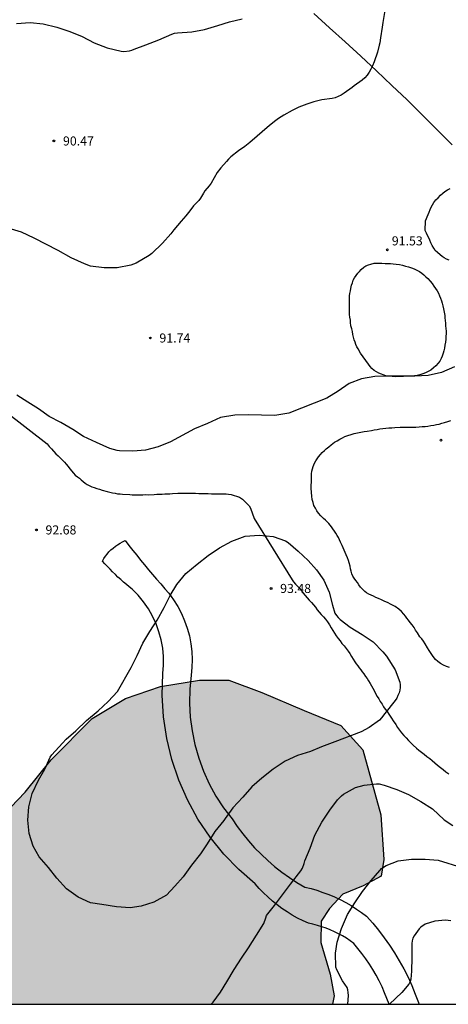
# Model space of a CAD drawing. Units: metres. Extents: x 583794 to 584144, y 4792540 to 4792790.
# Drawn here: x 584050 to 584085, y 4792540 to 4792622 of the extents above; entities that cross this region are included whole.
import ezdxf

# ---------------------------------------------------------------- set-up
doc = ezdxf.new("R2010")
doc.units = ezdxf.units.M
for name, color, linetype in [('010106', 9, 'Continuous'), ('020104', 34, 'Continuous'), ('020204', 9, 'Continuous'), ('020308', 9, 'Continuous'), ('060134', 9, 'Continuous'), ('070104', 3, 'Continuous'), ('100106', 63, 'Continuous'), ('110101', 9, 'Continuous'), ('990504', 63, 'Continuous')]:
    doc.layers.add(name, color=color, linetype=linetype)
doc.layers.add('020105', color=24, linetype='Continuous', lineweight=30)
doc.styles.add('ARIAL', font='ARIAL.TTF', dxfattribs={"height": 1})

# ---------------------------------------------------------------- blocks, each defined once
blk = doc.blocks.new('COTAPU')
blk.add_circle((0, 0), 0.075)

msp = doc.modelspace()

# ---------------------------------------------------------------- hatches: boundary and pattern name
at = {"layer": '990504'}
msp.add_hatch(color=256, dxfattribs=at).paths.add_polyline_path([(584075.397, 4792540.235), (584008.342, 4792540.237), (584008.646, 4792542.56), (584008.534, 4792544.959), (584007.934, 4792547.895), (584007.014, 4792549.671), (584006.606, 4792551.271), (584006.366, 4792553.207), (584007.79, 4792554.623), (584011.958, 4792556.327), (584015.166, 4792556.951), (584017.942, 4792557.703), (584020.134, 4792557.727), (584024.558, 4792559.111), (584027.51, 4792559.527), (584029.205, 4792558.231), (584031.677, 4792553.303), (584033.517, 4792550.511), (584035.965, 4792547.623), (584037.581, 4792546.871), (584039.765, 4792547.055), (584041.645, 4792548.415), (584047.037, 4792554.734), (584049.973, 4792557.79), (584052.125, 4792560.47), (584055.517, 4792563.886), (584058.277, 4792565.526), (584061.173, 4792566.526), (584064.405, 4792567.054), (584066.821, 4792567.038), (584069.564, 4792566.014), (584073.052, 4792564.525), (584076.092, 4792563.293), (584077.908, 4792561.293), (584079.404, 4792555.91), (584079.652, 4792552.206), (584079.412, 4792550.822), (584077.94, 4792550.022), (584076.26, 4792549.358), (584075.14, 4792548.166), (584074.452, 4792547.102), (584074.444, 4792545.35), (584075.212, 4792542.718), (584075.524, 4792540.934)])

# ---------------------------------------------------------------- linework, layer by layer
at = {"layer": '010106', "flags": 128}
msp.add_lwpolyline([(583794.078, 4792540.241), (584144.068, 4792540.234), (584144.073, 4792790.227), (583794.083, 4792790.234)], close=True, dxfattribs=at)
at = {"layer": '020104', "flags": 128}
for points, elevation in [([(584079.741, 4792622.613), (584079.571, 4792621.463), (584079.491, 4792621.053), (584079.351, 4792620.173), (584079.301, 4792619.773), (584079.261, 4792619.573), (584079.111, 4792619.003), (584078.841, 4792618.193), (584078.691, 4792617.853), (584078.561, 4792617.593), (584078.421, 4792617.343), (584078.261, 4792617.103), (584078.081, 4792616.873), (584077.861, 4792616.673), (584077.181, 4792616.203), (584077.021, 4792616.073), (584076.371, 4792615.593), (584076.121, 4792615.443), (584075.861, 4792615.323), (584075.611, 4792615.233), (584075.361, 4792615.173), (584074.501, 4792615.053), (584073.841, 4792614.883), (584073.271, 4792614.703), (584072.611, 4792614.453), (584072.331, 4792614.323), (584072.061, 4792614.183), (584071.361, 4792613.773), (584070.941, 4792613.513), (584070.701, 4792613.343), (584070.201, 4792612.943), (584068.571, 4792611.533), (584068.141, 4792611.203), (584067.622, 4792610.823), (584066.992, 4792610.333), (584066.802, 4792610.153), (584066.622, 4792609.963), (584066.172, 4792609.433), (584065.862, 4792609.033), (584065.352, 4792608.153), (584065.202, 4792607.953), (584064.852, 4792607.533), (584064.722, 4792607.333), (584064.492, 4792606.923), (584064.342, 4792606.723), (584063.902, 4792606.294), (584063.592, 4792605.874), (584063.262, 4792605.464), (584062.872, 4792605.014), (584062.266, 4792604.291)], 91), ([(584062.266, 4792604.291), (584062.043, 4792603.98), (584061.335, 4792603.208), (584060.447, 4792602.338), (584060.251, 4792602.172), (584059.165, 4792601.554), (584058.951, 4792601.45), (584058.727, 4792601.368), (584057.595, 4792601.164), (584056.505, 4792601.156), (584055.375, 4792601.302), (584054.883, 4792601.476), (584053.785, 4792601.992), (584052.701, 4792602.592), (584050.727, 4792603.598), (584049.679, 4792604.102), (584048.581, 4792604.442)], 91), ([(584085.474, 4792592.963), (584084.402, 4792592.501), (584083.31, 4792592.241), (584082.212, 4792592.186), (584079.966, 4792592.186), (584078.886, 4792592.16), (584077.806, 4792591.97), (584076.768, 4792591.584), (584075.864, 4792590.958), (584074.916, 4792590.37), (584071.776, 4792589.128), (584070.63, 4792588.952), (584069.528, 4792588.958), (584068.472, 4792588.99), (584067.312, 4792588.978), (584066.132, 4792588.772), (584065.072, 4792588.286), (584063.994, 4792587.828), (584061.99, 4792586.756), (584060.97, 4792586.346), (584059.944, 4792586.07), (584058.89, 4792585.998), (584057.782, 4792586.012), (584057.582, 4792586.034), (584056.984, 4792586.208), (584055.874, 4792586.694), (584054.822, 4792587.204), (584053.926, 4792587.782), (584052.946, 4792588.36), (584051.982, 4792588.856), (584051.101, 4792589.492), (584050.201, 4792590.05), (584049.293, 4792590.63)], 92), ([(584065.376, 4792540.235), (584065.521, 4792540.405), (584066.123, 4792541.245), (584066.671, 4792542.095), (584067.267, 4792543.107), (584067.869, 4792544.043), (584068.457, 4792544.915), (584069.117, 4792545.941), (584069.713, 4792546.923), (584069.885, 4792547.375), (584069.927, 4792547.571), (584070.607, 4792548.415), (584071.927, 4792550.171), (584072.785, 4792551.285), (584072.907, 4792551.487), (584073.057, 4792551.883), (584073.111, 4792552.093), (584073.545, 4792553.159), (584073.927, 4792554.221), (584074.503, 4792555.311), (584075.163, 4792556.303), (584075.797, 4792557.151), (584076.135, 4792557.491), (584076.293, 4792557.621), (584077.309, 4792558.155), (584078.001, 4792558.357), (584079.037, 4792558.467), (584079.261, 4792558.467), (584079.667, 4792558.349), (584080.705, 4792558.015), (584081.685, 4792557.593), (584082.695, 4792557.009), (584083.677, 4792556.4), (584084.641, 4792555.487), (584085.355, 4792555.017)], 92), ([(584076.676, 4792540.235), (584076.713, 4792540.967), (584076.705, 4792541.213), (584076.673, 4792541.433), (584076.607, 4792541.637), (584076.213, 4792542.185), (584075.745, 4792543.081), (584075.671, 4792543.297), (584075.653, 4792544.451), (584075.789, 4792545.377), (584076.133, 4792546.505), (584076.643, 4792547.649), (584077.231, 4792548.617), (584077.887, 4792549.577), (584078.585, 4792550.487), (584079.309, 4792551.305), (584079.457, 4792551.457), (584079.621, 4792551.591), (584079.829, 4792551.713), (584080.839, 4792552.093), (584081.933, 4792552.249), (584083.045, 4792552.239), (584084.143, 4792552.147), (584086.097, 4792551.537)], 91)]:
    msp.add_lwpolyline(points, dxfattribs=dict(at, elevation=elevation))
at = {"layer": '020104', "elevation": 93, "flags": 128}
msp.add_lwpolyline([(584053.084, 4792561.835), (584053.368, 4792562.169), (584054.168, 4792562.863), (584055.064, 4792563.699), (584056.014, 4792564.503), (584056.842, 4792565.281), (584057.618, 4792566.119), (584058.752, 4792568.093), (584059.244, 4792569.089), (584059.714, 4792570.101), (584060.28, 4792571.079), (584060.886, 4792571.999), (584061.49, 4792573.059), (584061.976, 4792574.058), (584062.526, 4792574.964), (584063.26, 4792575.874), (584064.196, 4792576.64), (584065.116, 4792577.348), (584066.042, 4792577.994), (584067.074, 4792578.546), (584068.186, 4792578.962), (584069.346, 4792579.042), (584070.484, 4792578.938), (584071.502, 4792578.582), (584071.72, 4792578.436), (584072.55, 4792577.718), (584073.394, 4792576.958), (584074.068, 4792576.176), (584074.692, 4792575.312), (584075.126, 4792574.338), (584075.393, 4792573.25), (584075.599, 4792572.59), (584075.725, 4792572.394), (584075.865, 4792572.22), (584076.023, 4792572.078), (584076.857, 4792571.422), (584077.843, 4792570.838), (584078.755, 4792570.21), (584079.561, 4792569.382), (584079.867, 4792569.032), (584080.591, 4792567.912), (584080.957, 4792566.888), (584080.983, 4792566.658), (584080.979, 4792566.436), (584080.951, 4792566.218), (584080.895, 4792565.996), (584080.811, 4792565.776), (584080.707, 4792565.562), (584080.583, 4792565.362), (584079.729, 4792564.298), (584079.455, 4792563.922), (584079.281, 4792563.746), (584078.439, 4792563.124), (584077.759, 4792562.778), (584075.583, 4792561.933), (584074.487, 4792561.543), (584073.565, 4792561.137), (584072.507, 4792560.821), (584071.493, 4792560.349), (584070.491, 4792559.685), (584069.549, 4792558.951), (584068.723, 4792558.237), (584067.993, 4792557.371), (584067.169, 4792556.473), (584066.525, 4792555.609), (584066.411, 4792555.431), (584065.663, 4792554.519), (584065.045, 4792553.521), (584064.471, 4792552.695), (584063.733, 4792551.739), (584063.049, 4792550.779), (584062.365, 4792549.993), (584061.667, 4792549.267), (584060.631, 4792548.691), (584059.587, 4792548.353), (584058.657, 4792548.207), (584057.533, 4792548.299), (584056.319, 4792548.501), (584055.396, 4792548.635), (584054.366, 4792549.091), (584053.396, 4792549.773), (584052.616, 4792550.661), (584051.924, 4792551.551), (584051.156, 4792552.441), (584050.64, 4792553.315), (584050.322, 4792554.365), (584050.218, 4792555.479), (584050.294, 4792556.561), (584050.554, 4792557.685), (584051.084, 4792558.765), (584051.602, 4792559.683), (584052.064, 4792560.683), (584052.19, 4792560.867)], close=True, dxfattribs=at)
at = {"layer": '020105', "elevation": 90, "flags": 128}
for points in [[(584049.259, 4792621.359), (584050.413, 4792621.439), (584051.475, 4792621.341), (584052.593, 4792621.069), (584053.669, 4792620.715), (584054.697, 4792620.295), (584055.695, 4792619.773), (584056.775, 4792619.359), (584057.915, 4792619.069), (584058.151, 4792619.065), (584058.603, 4792619.111), (584058.813, 4792619.163), (584059.009, 4792619.233), (584059.959, 4792619.615), (584061.033, 4792620.009), (584062.115, 4792620.497), (584062.339, 4792620.561), (584062.575, 4792620.589), (584063.775, 4792620.687), (584064.803, 4792620.873), (584065.915, 4792621.201), (584066.885, 4792621.501), (584067.922, 4792621.753)], [(584085.189, 4792547.129), (584084.955, 4792547.179), (584084.737, 4792547.183), (584083.857, 4792547.115), (584083.057, 4792546.863), (584082.701, 4792546.627), (584082.565, 4792546.471), (584082.139, 4792545.903), (584082.041, 4792545.697), (584081.983, 4792545.491), (584081.963, 4792545.273), (584081.955, 4792544.103), (584081.925, 4792542.967), (584081.885, 4792542.305), (584081.817, 4792542.107), (584081.715, 4792541.913), (584081.139, 4792541.197), (584080.12, 4792540.235)]]:
    msp.add_lwpolyline(points, dxfattribs=at)
at = {"layer": '060134'}
msp.add_polyline3d([(584080.078, 4792540.235, 89.982), (584079.9, 4792540.705, 90.057), (584079.7, 4792541.195, 90.147), (584079.49, 4792541.685, 90.237), (584079.25, 4792542.165, 90.337), (584079, 4792542.645, 90.447), (584078.73, 4792543.105, 90.567), (584078.45, 4792543.555, 90.687), (584078.15, 4792544.005, 90.817), (584077.83, 4792544.435, 90.947), (584077.5, 4792544.855, 91.087), (584077.16, 4792545.265, 91.237), (584076.85, 4792545.485, 91.387), (584076.54, 4792545.695, 91.537), (584076.22, 4792545.885, 91.667), (584075.89, 4792546.065, 91.807), (584075.55, 4792546.235, 91.927), (584075.21, 4792546.395, 92.047), (584074.86, 4792546.525, 92.147), (584074.51, 4792546.655, 92.247), (584074.15, 4792546.765, 92.337), (584073.78, 4792546.855, 92.417), (584073.42, 4792546.935, 92.497), (584072.96, 4792547.135, 92.507), (584072.51, 4792547.365, 92.537), (584072.07, 4792547.615, 92.577), (584071.64, 4792547.875, 92.617), (584071.22, 4792548.165, 92.667), (584070.82, 4792548.465, 92.727), (584070.43, 4792548.775, 92.787), (584070.05, 4792549.115, 92.857), (584069.69, 4792549.455, 92.937), (584069.34, 4792549.825, 93.017), (584069.01, 4792550.205, 93.117), (584067.65, 4792551.375, 93.397), (584066.4, 4792552.665, 93.637), (584065.27, 4792554.065, 93.827), (584064.27, 4792555.555, 93.967), (584063.4, 4792557.135, 94.047), (584062.681, 4792558.775, 94.077), (584062.111, 4792560.485, 94.057), (584061.691, 4792562.235, 93.977), (584061.431, 4792564.005, 93.847), (584061.321, 4792565.805, 93.667), (584061.381, 4792567.605, 93.437), (584061.431, 4792568.295, 93.247), (584061.431, 4792568.995, 93.087), (584061.361, 4792569.695, 92.947), (584061.241, 4792570.385, 92.847), (584061.051, 4792571.055, 92.767), (584060.811, 4792571.715, 92.717), (584060.521, 4792572.345, 92.697), (584060.171, 4792572.955, 92.697), (584059.771, 4792573.535, 92.737), (584059.321, 4792574.075, 92.807), (584058.841, 4792574.575, 92.907), (584058.591, 4792574.765, 92.877), (584058.361, 4792574.955, 92.857), (584058.121, 4792575.165, 92.847), (584057.891, 4792575.365, 92.827), (584057.661, 4792575.575, 92.817), (584057.441, 4792575.785, 92.807), (584057.211, 4792576.005, 92.807), (584057.001, 4792576.225, 92.797), (584056.781, 4792576.445, 92.797), (584056.571, 4792576.675, 92.797), (584056.371, 4792576.905, 92.807), (584056.491, 4792577.104, 92.797), (584056.621, 4792577.294, 92.797), (584056.761, 4792577.474, 92.797), (584056.911, 4792577.654, 92.797), (584057.081, 4792577.824, 92.807), (584057.251, 4792577.974, 92.817), (584057.441, 4792578.124, 92.827), (584057.631, 4792578.254, 92.847), (584057.831, 4792578.374, 92.857), (584058.031, 4792578.484, 92.877), (584058.251, 4792578.594, 92.907), (584058.561, 4792578.184, 92.897), (584058.881, 4792577.784, 92.897), (584059.211, 4792577.384, 92.897), (584059.531, 4792576.984, 92.897), (584059.861, 4792576.584, 92.907), (584060.191, 4792576.184, 92.917), (584060.521, 4792575.794, 92.927), (584060.851, 4792575.394, 92.947), (584061.191, 4792575.004, 92.967), (584061.531, 4792574.614, 92.987), (584061.871, 4792574.234, 93.017), (584062.251, 4792573.704, 93.057), (584062.601, 4792573.144, 93.097), (584062.911, 4792572.564, 93.137), (584063.171, 4792571.964, 93.177), (584063.391, 4792571.345, 93.207), (584063.561, 4792570.715, 93.237), (584063.681, 4792570.065, 93.257), (584063.761, 4792569.415, 93.287), (584063.791, 4792568.755, 93.297), (584063.771, 4792568.105, 93.317), (584063.701, 4792567.455, 93.327), (584063.591, 4792566.305, 93.467), (584063.571, 4792565.145, 93.577), (584063.631, 4792563.995, 93.667), (584063.781, 4792562.845, 93.717), (584064.021, 4792561.715, 93.747), (584064.331, 4792560.605, 93.747), (584064.73, 4792559.525, 93.717), (584065.21, 4792558.475, 93.667), (584065.76, 4792557.455, 93.577), (584066.39, 4792556.495, 93.467), (584067.09, 4792555.575, 93.327), (584067.51, 4792554.945, 93.387), (584067.97, 4792554.335, 93.427), (584068.45, 4792553.755, 93.427), (584068.95, 4792553.185, 93.397), (584069.49, 4792552.645, 93.337), (584070.04, 4792552.125, 93.237), (584070.61, 4792551.635, 93.107), (584071.21, 4792551.165, 92.947), (584071.83, 4792550.725, 92.757), (584072.46, 4792550.315, 92.537), (584073.12, 4792549.935, 92.287), (584073.62, 4792549.805, 92.187), (584074.11, 4792549.665, 92.087), (584074.61, 4792549.495, 91.977), (584075.09, 4792549.315, 91.867), (584075.56, 4792549.115, 91.757), (584076.03, 4792548.895, 91.647), (584076.49, 4792548.655, 91.527), (584076.94, 4792548.395, 91.407), (584077.38, 4792548.115, 91.277), (584077.8, 4792547.825, 91.147), (584078.22, 4792547.515, 91.027), (584078.72, 4792546.945, 90.937), (584079.21, 4792546.355, 90.837), (584079.67, 4792545.745, 90.737), (584080.11, 4792545.125, 90.617), (584080.53, 4792544.485, 90.497), (584080.92, 4792543.835, 90.357), (584081.29, 4792543.165, 90.217), (584081.64, 4792542.485, 90.067), (584081.95, 4792541.795, 89.907), (584082.24, 4792541.085, 89.727), (584082.51, 4792540.375, 89.557), (584082.541, 4792540.235, 89.55)], dxfattribs=at)
at = {"layer": '070104'}
for points in [[(584085.291, 4792611.333, 91.347), (584084.051, 4792612.573, 91.287), (584082.811, 4792613.813, 91.217), (584081.561, 4792615.043, 91.137), (584080.301, 4792616.253, 91.027), (584079.021, 4792617.463, 90.917), (584077.741, 4792618.663, 90.777), (584076.451, 4792619.843, 90.627), (584075.152, 4792621.023, 90.467), (584073.842, 4792622.193, 90.287)], [(584044.642, 4792592.144, 92.187), (584051.801, 4792586.594, 92.707), (584051.981, 4792586.384, 92.707), (584052.161, 4792586.174, 92.707), (584052.521, 4792585.774, 92.707), (584052.701, 4792585.614, 92.707), (584052.881, 4792585.444, 92.287), (584053.061, 4792585.254, 92.287), (584053.241, 4792585.094, 92.287), (584053.381, 4792584.904, 92.287), (584053.541, 4792584.714, 92.287), (584053.671, 4792584.534, 92.287), (584053.971, 4792584.184, 92.287), (584054.121, 4792584.014, 92.287), (584054.311, 4792583.874, 92.287), (584054.471, 4792583.754, 92.287), (584054.621, 4792583.614, 92.287), (584054.781, 4792583.474, 92.287), (584054.941, 4792583.354, 92.287), (584055.121, 4792583.234, 92.287), (584055.491, 4792583.044, 92.287), (584055.701, 4792582.974, 92.287), (584055.901, 4792582.904, 92.287), (584056.131, 4792582.854, 91.867), (584056.341, 4792582.774, 91.867), (584056.771, 4792582.654, 91.867), (584056.981, 4792582.604, 91.867), (584057.211, 4792582.554, 91.867), (584057.421, 4792582.524, 91.867), (584057.621, 4792582.474, 91.867), (584057.831, 4792582.454, 91.867), (584058.041, 4792582.424, 91.867), (584058.631, 4792582.394, 91.867), (584058.841, 4792582.384, 91.867), (584059.051, 4792582.384, 91.867), (584059.281, 4792582.384, 91.867), (584059.491, 4792582.374, 91.867), (584059.721, 4792582.374, 91.867), (584059.951, 4792582.394, 91.867), (584060.161, 4792582.384, 91.867), (584060.641, 4792582.404, 91.867), (584060.871, 4792582.424, 91.867), (584061.101, 4792582.444, 91.867), (584061.311, 4792582.434, 91.867), (584061.541, 4792582.454, 91.867), (584061.751, 4792582.474, 91.867), (584061.951, 4792582.474, 91.867), (584062.181, 4792582.484, 91.867), (584062.621, 4792582.504, 91.867), (584062.851, 4792582.524, 91.867), (584063.061, 4792582.514, 91.867), (584063.311, 4792582.514, 91.867), (584063.541, 4792582.514, 91.867), (584063.801, 4792582.504, 91.867), (584064.071, 4792582.504, 91.867), (584064.331, 4792582.494, 91.867), (584064.861, 4792582.484, 91.867), (584065.111, 4792582.484, 91.867), (584065.391, 4792582.474, 91.867), (584065.641, 4792582.474, 91.867), (584065.891, 4792582.464, 92.287), (584066.121, 4792582.464, 92.287), (584066.351, 4792582.464, 92.287), (584066.591, 4792582.454, 92.287), (584066.791, 4792582.424, 92.287), (584067.021, 4792582.404, 92.287), (584067.711, 4792582.184, 92.287), (584067.961, 4792582.014, 92.287), (584068.161, 4792581.824, 92.287), (584068.321, 4792581.664, 92.287), (584068.501, 4792581.474, 92.287), (584068.611, 4792581.264, 92.287), (584068.921, 4792580.434, 92.287), (584072.061, 4792575.354, 92.707), (584072.181, 4792575.174, 92.707), (584072.331, 4792574.994, 92.707), (584072.481, 4792574.844, 92.707), (584072.631, 4792574.694, 92.707), (584072.781, 4792574.514, 92.817), (584072.981, 4792574.254, 92.817), (584073.131, 4792574.064, 92.817), (584073.301, 4792573.864, 92.817), (584073.471, 4792573.674, 92.917), (584073.651, 4792573.484, 92.917), (584073.821, 4792573.284, 92.917), (584073.981, 4792573.084, 93.017), (584074.14, 4792572.874, 93.017), (584074.3, 4792572.674, 93.017), (584074.46, 4792572.484, 93.017), (584074.65, 4792572.294, 93.017), (584074.83, 4792572.084, 93.017), (584074.99, 4792571.864, 93.017), (584075.15, 4792571.624, 93.017), (584075.29, 4792571.384, 93.017), (584075.43, 4792571.154, 93.017), (584075.57, 4792570.934, 93.017), (584075.71, 4792570.714, 92.917), (584075.86, 4792570.504, 92.917), (584076.02, 4792570.294, 92.917), (584076.18, 4792570.094, 92.917), (584076.36, 4792569.874, 92.917), (584076.53, 4792569.664, 92.917), (584076.7, 4792569.454, 92.917), (584076.84, 4792569.244, 92.917), (584076.98, 4792569.014, 92.917), (584077.1, 4792568.784, 92.917), (584077.23, 4792568.574, 92.917), (584077.35, 4792568.394, 92.917), (584077.48, 4792568.234, 92.817), (584077.6, 4792568.064, 92.817), (584077.74, 4792567.904, 92.817), (584077.86, 4792567.734, 92.817), (584077.98, 4792567.574, 92.817), (584078.12, 4792567.364, 92.817), (584078.25, 4792567.174, 92.707), (584078.36, 4792566.984, 92.707), (584078.51, 4792566.764, 92.707), (584078.63, 4792566.574, 92.607), (584078.74, 4792566.374, 92.607), (584078.89, 4792566.084, 92.607), (584078.99, 4792565.894, 92.607), (584079.1, 4792565.694, 92.607), (584079.22, 4792565.494, 92.607), (584079.35, 4792565.284, 92.497), (584079.49, 4792565.064, 92.497), (584079.62, 4792564.854, 92.497), (584079.76, 4792564.644, 92.497), (584079.91, 4792564.444, 92.497), (584080.06, 4792564.224, 92.397), (584080.27, 4792563.914, 92.397), (584080.42, 4792563.684, 92.397), (584080.63, 4792563.374, 92.397), (584080.78, 4792563.134, 92.397), (584080.93, 4792562.914, 92.397), (584081.1, 4792562.694, 92.287), (584081.29, 4792562.474, 92.287), (584081.48, 4792562.274, 92.287), (584081.67, 4792562.064, 92.287), (584081.86, 4792561.864, 92.287), (584082.06, 4792561.674, 92.287), (584082.33, 4792561.434, 92.287), (584082.53, 4792561.254, 92.287), (584082.76, 4792561.084, 92.287), (584082.98, 4792560.914, 92.287), (584083.2, 4792560.744, 92.287), (584083.43, 4792560.564, 92.287), (584083.64, 4792560.394, 92.287), (584083.86, 4792560.204, 92.287), (584084.09, 4792560.014, 92.287), (584084.32, 4792559.834, 92.287), (584084.55, 4792559.644, 92.187), (584084.78, 4792559.464, 92.187), (584085.01, 4792559.294, 92.187)], [(584085.06, 4792568.104, 92.497), (584084.82, 4792568.174, 92.497), (584084.58, 4792568.284, 92.497), (584084.33, 4792568.414, 92.497), (584084.1, 4792568.584, 92.497), (584083.9, 4792568.764, 92.497), (584083.73, 4792568.994, 92.497), (584083.62, 4792569.164, 92.497), (584083.51, 4792569.344, 92.497), (584083.38, 4792569.514, 92.497), (584083.25, 4792569.724, 92.497), (584083.07, 4792570.054, 92.497), (584082.92, 4792570.264, 92.497), (584082.78, 4792570.454, 92.497), (584082.63, 4792570.644, 92.497), (584082.42, 4792570.964, 92.497), (584082.27, 4792571.184, 92.497), (584082.14, 4792571.404, 92.497), (584081.98, 4792571.614, 92.497), (584081.83, 4792571.814, 92.497), (584081.69, 4792572.004, 92.497), (584081.54, 4792572.174, 92.287), (584081.42, 4792572.344, 92.287), (584081.29, 4792572.504, 92.287), (584081.1, 4792572.714, 92.287), (584080.89, 4792572.914, 92.287), (584080.59, 4792573.144, 92.287), (584080.4, 4792573.234, 92.287), (584080.2, 4792573.334, 92.287), (584080, 4792573.454, 92.287), (584079.67, 4792573.594, 92.287), (584079.44, 4792573.694, 92.287), (584079.21, 4792573.794, 92.287), (584078.99, 4792573.894, 92.287), (584078.79, 4792573.994, 92.287), (584078.58, 4792574.074, 92.287), (584078.4, 4792574.174, 92.287), (584078.22, 4792574.274, 92.287), (584078.06, 4792574.394, 92.287), (584077.85, 4792574.604, 92.287), (584077.71, 4792574.754, 92.287), (584077.57, 4792574.934, 92.287), (584077.45, 4792575.114, 92.287), (584077.32, 4792575.294, 92.287), (584077.2, 4792575.484, 92.287), (584077.09, 4792575.664, 92.287), (584077, 4792575.854, 92.497), (584076.95, 4792576.064, 92.497), (584076.89, 4792576.264, 92.497), (584076.85, 4792576.464, 92.497), (584076.771, 4792576.754, 92.497), (584076.711, 4792576.954, 92.497), (584076.641, 4792577.154, 92.497), (584076.521, 4792577.414, 92.497), (584076.441, 4792577.604, 92.497), (584076.371, 4792577.794, 92.497), (584076.291, 4792577.984, 92.497), (584076.201, 4792578.174, 92.497), (584076.071, 4792578.464, 92.497), (584075.981, 4792578.654, 92.287), (584075.891, 4792578.844, 92.287), (584075.781, 4792579.024, 92.287), (584075.671, 4792579.204, 92.287), (584075.551, 4792579.384, 92.287), (584075.431, 4792579.574, 92.287), (584075.311, 4792579.744, 92.287), (584075.101, 4792579.994, 92.287), (584074.961, 4792580.144, 92.287), (584074.811, 4792580.284, 92.287), (584074.651, 4792580.434, 92.287), (584074.441, 4792580.644, 92.287), (584074.241, 4792580.854, 92.287), (584074.101, 4792581.054, 92.287), (584073.981, 4792581.264, 92.287), (584073.861, 4792581.504, 92.287), (584073.791, 4792581.744, 92.287), (584073.721, 4792581.994, 92.287), (584073.681, 4792582.274, 92.287), (584073.661, 4792582.564, 92.287), (584073.641, 4792582.924, 92.287), (584073.641, 4792583.174, 92.287), (584073.651, 4792583.424, 92.287), (584073.651, 4792583.714, 92.497), (584073.651, 4792583.914, 92.497), (584073.671, 4792584.114, 92.497), (584073.701, 4792584.324, 92.497), (584073.731, 4792584.534, 92.497), (584073.801, 4792584.724, 92.497), (584073.901, 4792585.004, 92.497), (584074.011, 4792585.184, 92.497), (584074.121, 4792585.364, 92.497), (584074.241, 4792585.534, 92.497), (584074.391, 4792585.714, 92.497), (584074.551, 4792585.884, 92.497), (584074.721, 4792586.034, 92.497), (584074.881, 4792586.194, 92.497), (584075.081, 4792586.354, 92.497), (584075.281, 4792586.504, 92.497), (584075.561, 4792586.724, 92.497), (584075.781, 4792586.854, 92.497), (584076.001, 4792586.984, 92.497), (584076.221, 4792587.104, 92.497), (584076.421, 4792587.204, 92.497), (584076.651, 4792587.294, 92.497), (584076.931, 4792587.364, 92.497), (584077.201, 4792587.444, 92.497), (584077.471, 4792587.504, 92.497), (584077.741, 4792587.554, 92.497), (584078.011, 4792587.604, 92.497), (584078.251, 4792587.644, 92.497), (584078.611, 4792587.704, 92.497), (584078.851, 4792587.744, 92.497), (584079.091, 4792587.784, 92.497), (584079.321, 4792587.834, 92.497), (584079.571, 4792587.874, 92.497), (584079.801, 4792587.904, 92.497), (584080.041, 4792587.924, 92.497), (584080.291, 4792587.934, 92.497), (584080.561, 4792587.954, 92.497), (584080.991, 4792587.964, 92.497), (584081.291, 4792587.964, 92.497), (584081.571, 4792587.974, 92.497), (584082.011, 4792587.974, 92.497), (584082.291, 4792587.984, 92.497), (584082.551, 4792588.004, 92.497), (584082.821, 4792588.024, 92.497), (584083.061, 4792588.034, 92.497), (584083.291, 4792588.064, 92.497), (584083.531, 4792588.104, 92.497), (584083.781, 4792588.144, 92.497), (584084.001, 4792588.194, 92.497), (584084.221, 4792588.234, 92.497), (584084.441, 4792588.294, 92.287), (584084.651, 4792588.354, 92.287), (584084.931, 4792588.444, 92.287), (584085.181, 4792588.534, 92.287)]]:
    msp.add_polyline3d(points, dxfattribs=at)
at = {"layer": '100106', "elevation": 85.799, "flags": 128}
msp.add_lwpolyline([(584047.037, 4792554.734), (584049.973, 4792557.79), (584052.125, 4792560.47), (584055.517, 4792563.886), (584058.277, 4792565.526), (584061.173, 4792566.526), (584064.405, 4792567.054), (584066.821, 4792567.038), (584069.564, 4792566.014), (584073.052, 4792564.525), (584076.092, 4792563.293), (584077.908, 4792561.293), (584079.404, 4792555.91), (584079.652, 4792552.206), (584079.412, 4792550.822), (584077.94, 4792550.022), (584076.26, 4792549.358), (584075.14, 4792548.166), (584074.452, 4792547.102), (584074.444, 4792545.35), (584075.212, 4792542.718), (584075.524, 4792540.934), (584075.397, 4792540.235)], dxfattribs=at)
at = {"layer": '110101'}
for points in [[(584085.041, 4792601.803, 91.677), (584084.811, 4792601.873, 91.577), (584084.631, 4792601.973, 91.577), (584084.461, 4792602.083, 91.577), (584084.301, 4792602.233, 91.577), (584084.071, 4792602.423, 91.577), (584083.891, 4792602.603, 91.577), (584083.761, 4792602.793, 91.577), (584083.641, 4792603.013, 91.577), (584083.521, 4792603.233, 91.577), (584083.441, 4792603.443, 91.577), (584083.351, 4792603.633, 91.577), (584083.261, 4792603.823, 91.577), (584083.171, 4792604.013, 91.577), (584083.051, 4792604.233, 91.467), (584083.091, 4792605.043, 91.467), (584083.301, 4792605.573, 91.467), (584083.381, 4792605.773, 91.467), (584083.471, 4792605.973, 91.467), (584083.561, 4792606.173, 91.467), (584083.661, 4792606.373, 91.357), (584083.771, 4792606.573, 91.357), (584083.941, 4792606.773, 91.357), (584084.121, 4792606.953, 91.357), (584084.331, 4792607.163, 91.357), (584084.511, 4792607.323, 91.357), (584084.691, 4792607.473, 91.357), (584084.891, 4792607.603, 91.357), (584085.111, 4792607.713, 91.357)], [(584079.231, 4792592.444, 91.787), (584078.851, 4792592.674, 91.787), (584078.661, 4792592.834, 91.787), (584078.501, 4792592.994, 91.787), (584078.371, 4792593.174, 91.787), (584077.711, 4792594.084, 91.787), (584077.511, 4792594.444, 91.677), (584077.421, 4792594.624, 91.677), (584077.331, 4792594.814, 91.677), (584077.261, 4792595.014, 91.677), (584077.191, 4792595.214, 91.677), (584077.131, 4792595.434, 91.677), (584077.081, 4792595.654, 91.677), (584077.041, 4792595.894, 91.577), (584076.981, 4792596.124, 91.577), (584076.921, 4792596.364, 91.577), (584076.891, 4792596.624, 91.577), (584076.871, 4792596.823, 91.577), (584076.831, 4792597.083, 91.577), (584076.811, 4792597.283, 91.577), (584076.801, 4792597.483, 91.577), (584076.791, 4792597.683, 91.577), (584076.801, 4792597.923, 91.577), (584076.801, 4792598.153, 91.577), (584076.811, 4792598.383, 91.577), (584076.811, 4792598.613, 91.577), (584076.811, 4792598.833, 91.577), (584076.831, 4792599.043, 91.577), (584076.871, 4792599.253, 91.577), (584076.901, 4792599.453, 91.577), (584076.971, 4792599.713, 91.577), (584077.041, 4792599.923, 91.577), (584077.111, 4792600.133, 91.577), (584077.221, 4792600.333, 91.577), (584077.341, 4792600.523, 91.577), (584077.491, 4792600.703, 91.577), (584077.621, 4792600.863, 91.577), (584077.761, 4792601.023, 91.577), (584077.991, 4792601.203, 91.577), (584078.161, 4792601.313, 91.577), (584078.361, 4792601.403, 91.577), (584078.561, 4792601.473, 91.577), (584078.831, 4792601.533, 91.577), (584079.071, 4792601.533, 91.577), (584079.271, 4792601.533, 91.677), (584079.481, 4792601.533, 91.677), (584079.741, 4792601.523, 91.677), (584080.001, 4792601.523, 91.677), (584080.201, 4792601.513, 91.677), (584080.401, 4792601.493, 91.677), (584080.671, 4792601.463, 91.677), (584080.931, 4792601.423, 91.677), (584081.171, 4792601.373, 91.677), (584081.421, 4792601.303, 91.677), (584081.671, 4792601.233, 91.677), (584081.921, 4792601.153, 91.677), (584082.151, 4792601.063, 91.677), (584082.381, 4792600.963, 91.677), (584082.591, 4792600.843, 91.677), (584082.791, 4792600.713, 91.677), (584082.961, 4792600.583, 91.677), (584083.121, 4792600.423, 91.677), (584083.271, 4792600.263, 91.677), (584083.481, 4792600.053, 91.677), (584083.631, 4792599.863, 91.677), (584083.781, 4792599.653, 91.677), (584083.921, 4792599.453, 91.677), (584084.051, 4792599.263, 91.677), (584084.161, 4792599.053, 91.677), (584084.251, 4792598.853, 91.677), (584084.321, 4792598.643, 91.677), (584084.401, 4792598.433, 91.677), (584084.461, 4792598.223, 91.677), (584084.521, 4792598.003, 91.787), (584084.571, 4792597.753, 91.787), (584084.621, 4792597.493, 91.787), (584084.671, 4792597.223, 91.787), (584084.691, 4792597.013, 91.787), (584084.721, 4792596.803, 91.787), (584084.731, 4792596.593, 91.787), (584084.751, 4792596.363, 91.787), (584084.771, 4792596.143, 91.787), (584084.781, 4792595.923, 91.787), (584084.781, 4792595.723, 91.787), (584084.771, 4792595.463, 91.787), (584084.771, 4792595.263, 91.787), (584084.731, 4792595.013, 91.787), (584084.681, 4792594.753, 91.787), (584084.651, 4792594.513, 91.887), (584084.611, 4792594.303, 91.887), (584084.551, 4792594.103, 91.887), (584084.461, 4792593.853, 91.887), (584084.371, 4792593.643, 91.887), (584084.261, 4792593.443, 91.887), (584084.141, 4792593.263, 91.887), (584083.941, 4792593.043, 91.887), (584083.751, 4792592.883, 91.887), (584083.521, 4792592.703, 91.887), (584083.311, 4792592.583, 91.887), (584083.081, 4792592.483, 91.887), (584082.851, 4792592.383, 91.887), (584082.621, 4792592.304, 91.887), (584082.401, 4792592.244, 91.887), (584082.181, 4792592.214, 91.887), (584081.951, 4792592.184, 91.887), (584080.601, 4792592.134, 91.787), (584079.811, 4792592.214, 91.787), (584079.231, 4792592.444, 91.787)]]:
    msp.add_polyline3d(points, dxfattribs=at)

# ---------------------------------------------------------------- block references
at = {"layer": '020204', "rotation": 359.9987685839998}
for p in [(584052.362, 4792611.651, 90.472), (584079.931, 4792602.643, 91.53), (584060.335, 4792595.353, 91.736), (584084.365, 4792586.899, 92.128), (584050.917, 4792579.476, 92.68), (584070.317, 4792574.635, 93.48)]:
    msp.add_blockref('COTAPU', p, dxfattribs=at)

# ---------------------------------------------------------------- texts
at = {"layer": '020308', "style": 'ARIAL'}
for s, p in [('90.47', (584053.112, 4792611.276, 90.469)), ('91.53', (584080.301, 4792603.013, 91.527)), ('91.74', (584061.085, 4792594.978, 91.733)), ('92.68', (584051.667, 4792579.101, 92.677)), ('93.48', (584071.067, 4792574.26, 93.477))]:
    msp.add_text(s, height=0.75, rotation=359.99877, dxfattribs=at).set_placement(p)

doc.saveas('drawing.dxf')
